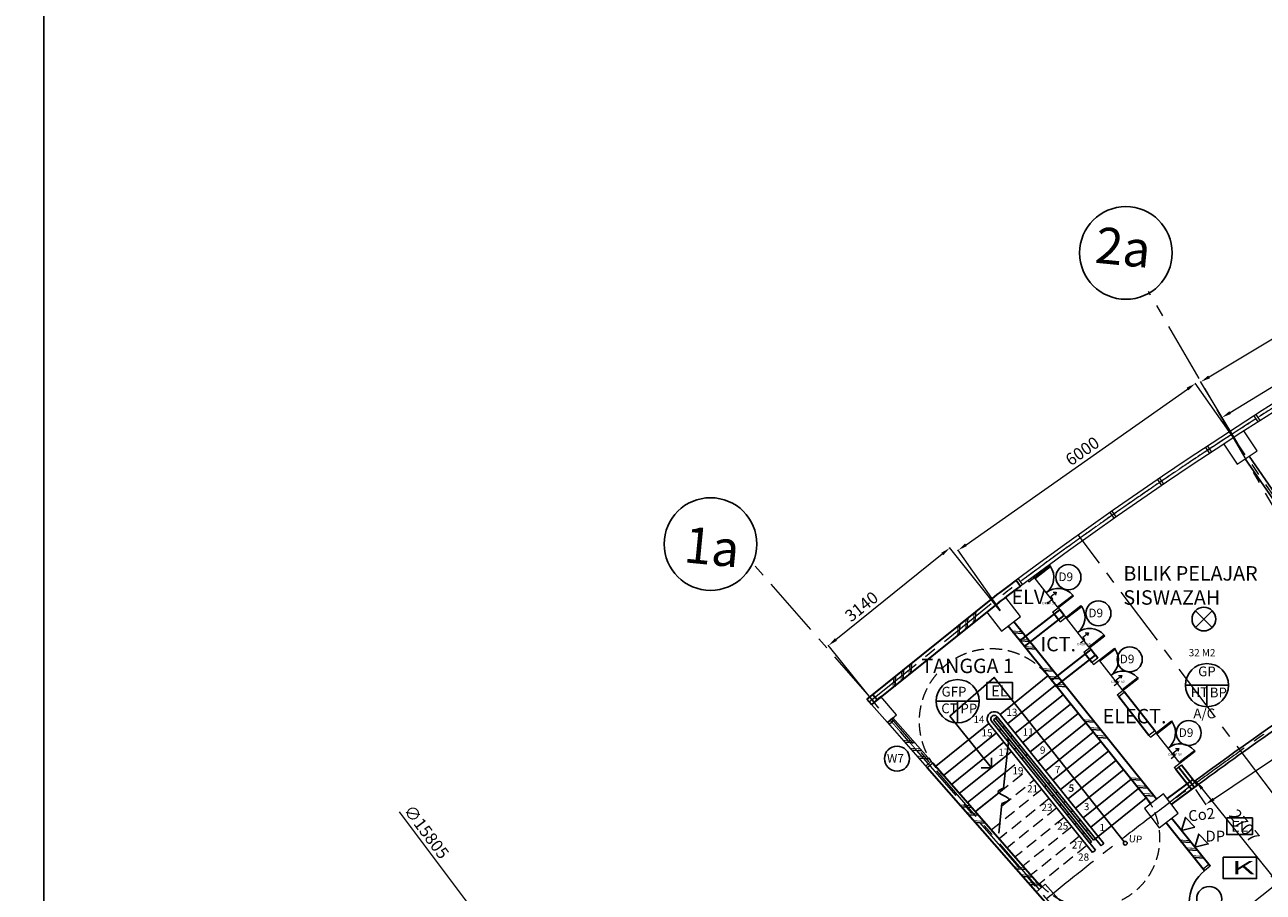
# Model space of a CAD drawing. Units: inches. Extents: x 55350 to 617922, y -514729 to 36943.
# Drawn here: x 196627 to 222329, y -256200 to -238201 of the extents above; entities that cross this region are included whole.
import ezdxf

# ---------------------------------------------------------------- set-up
doc = ezdxf.new("R2010")
doc.units = ezdxf.units.IN
doc.header["$LTSCALE"] = 500
doc.header["$MEASUREMENT"] = 0
doc.header["$PDMODE"] = 3
for name, pattern in [('0', [0]), ('CENTERX2', [4, 2.5, -0.5, 0.5, -0.5]), ('HIDDENX2', [0.75, 0.5, -0.25])]:
    doc.linetypes.add(name, pattern=pattern)
for name, color, linetype in [('$sym wall', 9, 'Continuous'), ('21', 7, 'Continuous'), ('a-fire', 5, 'Continuous'), ('A-WALL', 3, 'Continuous'), ('DRY WALL', 40, '0'), ('LINE', 7, 'Continuous'), ('P-Sanitary', 9, 'Continuous'), ('WALLP', 8, 'Continuous')]:
    doc.layers.add(name, color=color, linetype=linetype)
for name, color, linetype, lineweight in [('CNTRE', 8, 'CENTERX2', 9), ('HIDDEN', 8, 'HIDDENX2', 13), ('layer window', 5, 'Continuous', 13), ('line 0.1', 7, 'Continuous', 13), ('text', 7, 'Continuous', 9), ('text0.25', 2, 'Continuous', 25), ('tngga', 5, 'Continuous', 25), ('WALL', 1, 'Continuous', 35)]:
    doc.layers.add(name, color=color, linetype=linetype, lineweight=lineweight)
doc.styles.add('5', font='romans.shx', dxfattribs={"width": 0.75})
doc.styles.add('afif', font='verdana.TTF', dxfattribs={"height": 300})
doc.styles.add('AMAL ARCHITECT 07', font='GOTHIC.TTF', dxfattribs={"height": 300})
doc.styles.add('COURIER', font='COUR.TTF')
doc.styles.add('SAM1', font='archquik.shx', dxfattribs={"width": 0.65, "height": 500})
doc.styles.add('Schedule', font='GOTHIC.TTF', dxfattribs={"height": 250})
doc.dimstyles.new('aku', dxfattribs={"dimtxt": 250, "dimasz": 200, "dimexe": 10, "dimexo": 100, "dimgap": 70, "dimtad": 1, "dimdec": 0, "dimzin": 0, "dimdsep": 46, "dimtxsty": 'Schedule', "dimblk": 'ARCHTICK', "dimcen": -1, "dimdle": 10, "dimclrd": 8, "dimclre": 8, "dimclrt": 6, "dimadec": 0, "dimazin": 0, "dimtfac": 0.4, "dimtdec": 0, "dimtix": 1, "dimtmove": 0, "dimatfit": 3, "dimfxl": 0, "dimtolj": 1, "dimtzin": 0, "dimlwd": 13, "dimlwe": 13, "dimarcsym": 0})

# ---------------------------------------------------------------- blocks, each defined once
blk = doc.blocks.new('*D852')
at = {"layer": 'Defpoints', "color": 0}
for p in [(215824, -249057), (216933, -250436), (214416, -252461)]:
    blk.add_point(p, dxfattribs=at)
at = {"layer": 'WALLP', "color": 8, "lineweight": 13}
for p, q in [((216870, -250358), (215817, -249049)), ((213462, -250956), (215668, -249182)), ((214353, -252383), (213300, -251074))]:
    blk.add_line(p, q, dxfattribs=at)
at = {"layer": 'WALLP', "color": 8}
for points in [[(215647, -249156), (215689, -249208), (215824, -249057)], [(213442, -250930), (213483, -250982), (213307, -251081)]]:
    blk.add_solid(points, dxfattribs=at)
at = {"layer": 'WALLP', "color": 6, "insert": (213992, -250272), "char_height": 250, "attachment_point": 5, "rotation": 38.8084, "style": 'Schedule'}
blk.add_mtext('\\A1;3140', dxfattribs=at)
blk = doc.blocks.new('*D860')
at = {"layer": 'Defpoints', "color": 0}
for p in [(226174, -242515), (226997, -243881), (221857, -246976)]:
    blk.add_point(p, dxfattribs=at)
at = {"layer": 'WALLP', "color": 8, "lineweight": 13}
for p, q in [((221206, -245507), (226003, -242618)), ((226945, -243795), (226169, -242506)), ((221805, -246890), (221029, -245602))]:
    blk.add_line(p, q, dxfattribs=at)
at = {"layer": 'WALLP', "color": 8}
for points in [[(225986, -242590), (226020, -242647), (226174, -242515)], [(221189, -245478), (221223, -245536), (221034, -245610)]]:
    blk.add_solid(points, dxfattribs=at)
at = {"layer": 'WALLP', "color": 6, "insert": (223785, -243719), "char_height": 250, "attachment_point": 5, "rotation": 31.0562, "style": 'Schedule'}
blk.add_mtext('\\A1;6000', dxfattribs=at)
blk = doc.blocks.new('*D861')
at = {"layer": 'Defpoints', "color": 0}
for p in [(220921, -245644), (221857, -246976), (216933, -250437)]:
    blk.add_point(p, dxfattribs=at)
at = {"layer": 'WALLP', "color": 8, "lineweight": 13}
for p, q in [((221799, -246894), (220915, -245636)), ((216161, -248990), (220757, -245759)), ((216876, -250355), (215991, -249097))]:
    blk.add_line(p, q, dxfattribs=at)
at = {"layer": 'WALLP', "color": 8}
for points in [[(220738, -245732), (220776, -245786), (220921, -245644)], [(216142, -248963), (216180, -249017), (215997, -249105)]]:
    blk.add_solid(points, dxfattribs=at)
at = {"layer": 'WALLP', "color": 6, "insert": (218575, -247047), "char_height": 250, "attachment_point": 5, "rotation": 35.1022, "style": 'Schedule'}
blk.add_mtext('\\A1;6000', dxfattribs=at)
blk = doc.blocks.new('*D868')
at = {"layer": 'Defpoints', "color": 0}
for p in [(225253, -244028), (225637, -244652), (221857, -246976)]:
    blk.add_point(p, dxfattribs=at)
at = {"layer": 'WALLP', "color": 8, "lineweight": 13}
for p, q in [((221644, -246247), (225083, -244133)), ((225584, -244567), (225248, -244020)), ((221804, -246891), (221468, -246343))]:
    blk.add_line(p, q, dxfattribs=at)
at = {"layer": 'WALLP', "color": 8}
for points in [[(225065, -244104), (225100, -244161), (225253, -244028)], [(221626, -246219), (221661, -246275), (221473, -246352)]]:
    blk.add_solid(points, dxfattribs=at)
at = {"layer": 'WALLP', "color": 6, "insert": (223258, -245018), "char_height": 250, "attachment_point": 5, "rotation": 31.5806, "style": 'Schedule'}
blk.add_mtext('\\A1;4440', dxfattribs=at)
blk = doc.blocks.new('sym')
at = {"layer": '$sym wall'}
for p, q in [((-636871, 1340850), (-636721, 1340700)), ((-636871, 1340633), (-636721, 1340483)), ((-636871, 1340415), (-636721, 1340265))]:
    blk.add_line(p, q, dxfattribs=at)
at = {"layer": '$sym wall', "const_width": 16.3}
for points in [[(-636871, 1340902), (-636721, 1340752)], [(-636871, 1340685), (-636721, 1340535)], [(-636871, 1340468), (-636721, 1340318)]]:
    blk.add_lwpolyline(points, dxfattribs=at)
blk = doc.blocks.new('k')
at = {"layer": 'a-fire', "linetype": 'Continuous'}
blk.add_lwpolyline([(0, 298.161), (460.728, 298.161), (460.728, 0), (0, 0)], close=True, dxfattribs=at)
at = {"layer": 'a-fire', "linetype": 'Continuous', "style": 'SAM1', "width": 1.958414}
blk.add_text('K', height=182.25, dxfattribs=at).set_placement((114.8175, 61.965))
blk = doc.blocks.new('A$C313028D8')
at = {"layer": 'layer window'}
for p, q in [((0, 1262), (0, 12)), ((150, 1262), (0, 1262)), ((150, 1212), (0, 1212)), ((150, 1262), (150, 12)), ((150, 62), (0, 62)), ((150, 12), (0, 12))]:
    blk.add_line(p, q, dxfattribs=at)
at = {"layer": 'layer window', "const_width": 20}
blk.add_lwpolyline([(75, 62), (75, 1212)], dxfattribs=at)
at = {"layer": 'WALL'}
blk.add_line((0, 12), (0, 0), dxfattribs=at)
blk = doc.blocks.new('*D889')
at = {"layer": 'Defpoints', "color": 0}
for p in [(220191, -254490), (222629, -256004), (221886, -256600)]:
    blk.add_point(p, dxfattribs=at)
at = {"layer": 'WALLP', "color": 8, "lineweight": 13}
for p, q in [((220269, -254428), (220941, -253888)), ((221058, -254050), (222503, -255848)), ((221964, -256538), (222636, -255998))]:
    blk.add_line(p, q, dxfattribs=at)
at = {"layer": 'WALLP', "color": 8}
for points in [[(221084, -254029), (221032, -254071), (220933, -253894)], [(222529, -255827), (222477, -255869), (222629, -256004)]]:
    blk.add_solid(points, dxfattribs=at)
at = {"layer": 'WALLP', "color": 6, "insert": (221938, -254823), "char_height": 250, "attachment_point": 5, "rotation": 308.7843, "style": 'Schedule'}
blk.add_mtext('\\A1;2707', dxfattribs=at)
blk = doc.blocks.new('*D896')
at = {"layer": 'Defpoints', "color": 0}
for p in [(224841, -251310), (225105, -251703), (220868, -253986)]:
    blk.add_point(p, dxfattribs=at)
at = {"layer": 'WALLP', "color": 8, "lineweight": 13}
for p, q in [((224896, -251393), (225111, -251712)), ((221298, -254267), (224939, -251815)), ((220924, -254069), (221138, -254387))]:
    blk.add_line(p, q, dxfattribs=at)
at = {"layer": 'WALLP', "color": 8}
for points in [[(224921, -251787), (224958, -251843), (225105, -251703)], [(221280, -254240), (221317, -254295), (221133, -254379)]]:
    blk.add_solid(points, dxfattribs=at)
at = {"layer": 'WALLP', "color": 6, "insert": (223231, -253208), "char_height": 250, "attachment_point": 5, "rotation": 33.9604, "style": 'Schedule'}
blk.add_mtext('\\A1;4790', dxfattribs=at)
blk = doc.blocks.new('*D1217')
at = {"layer": 'Defpoints', "color": 0}
for p in [(207059, -258070), (216566, -270696)]:
    blk.add_point(p, dxfattribs=at)
at = {"layer": 'WALLP', "color": 8, "lineweight": 13}
for p, q in [((204396, -254533), (206939, -257910)), ((216566, -270696), (207059, -258070)), ((216687, -270856), (216807, -271016))]:
    blk.add_line(p, q, dxfattribs=at)
at = {"layer": 'WALLP', "color": 8}
for points in [[(206966, -257890), (206912, -257930), (207059, -258070)], [(216713, -270836), (216660, -270876), (216566, -270696)]]:
    blk.add_solid(points, dxfattribs=at)
at = {"layer": 'WALLP', "color": 6, "insert": (204964, -254948), "char_height": 250, "attachment_point": 5, "rotation": 306.9786, "style": 'Schedule'}
blk.add_mtext('\\A1;∅15805', dxfattribs=at)

msp = doc.modelspace()

# ---------------------------------------------------------------- linework, layer by layer
at = {"color": 1, "linetype": 'ByBlock'}
msp.add_line((214103.8, -252193), (214202.7, -252305.5), dxfattribs=at)
at = {"color": 4, "linetype": 'ByBlock'}
msp.add_lwpolyline([(197020, -222780.5), (299628.1, -222780.5), (299628.1, -294513.5), (197020, -294513.5)], close=True, dxfattribs=at)
at = {"layer": '21', "color": 5, "linetype": '0'}
for p, q in [((221609, -251903.3), (220713.6, -251903.3)), ((221161.3, -251899), (221161.3, -252346.7)), ((216434.5, -252236.7), (215539, -252236.7)), ((215986.8, -252232.3), (215986.8, -252680.1))]:
    msp.add_line(p, q, dxfattribs=at)
for centre in [(221161.3, -251903.3), (215986.8, -252236.7)]:
    msp.add_circle(centre, 447.7, dxfattribs=at)
at = {"layer": 'a-fire', "linetype": 'Continuous'}
for p, q in [((220923.2, -250706.2), (221270.5, -250358.9)), ((220923.2, -250358.9), (221270.5, -250706.2))]:
    msp.add_line(p, q, dxfattribs=at)
for points in [[(216590.5, -251848.2), (217123.7, -251848.2), (217123.7, -252193.3), (216590.5, -252193.3)], [(220908.9, -254853.5), (220714.8, -254647.7), (220633.6, -254918.7)], [(221573.1, -254658.1), (222106.4, -254658.1), (222106.4, -255003.2), (221573.1, -255003.2)], [(220912.5, -255265.5), (221187.5, -255199), (220992.4, -254994.1)]]:
    msp.add_lwpolyline(points, close=True, dxfattribs=at)
msp.add_circle((221096.9, -250532.5), 245.5, dxfattribs=at)
at = {"layer": 'CNTRE'}
for p, q in [((228028.7, -257645.7), (219948.2, -243732.7)), ((228762.2, -257006.5), (221627.1, -246642.2)), ((226149.8, -258958.7), (218488.1, -248787.1)), ((214153.4, -252249.4), (216726.7, -250179.8)), ((217682.3, -256138.7), (214623.7, -252601.3)), ((217045.5, -253009.8), (217006.6, -253041.2)), ((217045.5, -253009.8), (217006.6, -253041.2)), ((217045.5, -253009.8), (217006.6, -253041.2)), ((217123.5, -252947.2), (217084.5, -252978.5)), ((217123.5, -252947.2), (217084.5, -252978.5)), ((217123.5, -252947.2), (217084.5, -252978.5)), ((218376.8, -254505.8), (218337.8, -254537.1)), ((218376.8, -254505.8), (218337.8, -254537.1)), ((218376.8, -254505.8), (218337.8, -254537.1))]:
    msp.add_line(p, q, dxfattribs=at)
at = {"layer": 'CNTRE', "color": 251}
for p, q in [((214259.2, -252255.9), (211734.3, -249374)), ((222544.1, -261712.4), (214588.6, -252632))]:
    msp.add_line(p, q, dxfattribs=at)
at = {"layer": 'CNTRE'}
for centre, radius, start, end in [((268681, -232421.6), 85410.4, 102.86486, 102.86486), ((268461, -318550.9), 85740.4, 91.030988, 127.107147), ((268456.8, -318522.1), 85410.4, 102.86486, 102.86486), ((268470, -318543.7), 80210.4, 88.318533, 126.825159), ((268452.1, -318558.1), 85740.4, 122.664222, 126.6374), ((268470, -318543.7), 80210.4, 126.825159, 129.314217)]:
    msp.add_arc(centre, radius, start, end, dxfattribs=at)
at = {"layer": 'DRY WALL'}
for p, q in [((221754.1, -246738.5), (221756.4, -246741.9)), ((221670.3, -246793.1), (221673.1, -246797.2)), ((221956.7, -247209.1), (224634.1, -251098.3)), ((222039.9, -247153.7), (224717.3, -251042.9)), ((215826.1, -252547.6), (216683.4, -253613.9)), ((216687.3, -253618.7), (216687.3, -253414.3)), ((216687.3, -253618.7), (216478.4, -253618.7))]:
    msp.add_line(p, q, dxfattribs=at)
msp.add_lwpolyline([(219442.7, -255153.5), (216745.8, -251741.8), (215826.1, -252547.6)], dxfattribs=at)
msp.add_circle((219467, -255184.1), 39.1, dxfattribs=at)
for centre, radius, start, end in [((268492.9, -318594.3), 80214.2, 124.000203, 126.816193), ((268461, -318550.9), 80260.4, 123.962638, 126.342658)]:
    msp.add_arc(centre, radius, start, end, dxfattribs=at)
at = {"layer": 'HIDDEN'}
for p, q in [((216843.4, -254134.7), (217418.1, -253672.6)), ((216843.4, -254134.7), (217418.1, -253672.6)), ((216843.4, -254134.7), (217418.1, -253672.6)), ((216978.1, -253705.7), (217261.4, -253477.8)), ((216978.1, -253705.7), (217261.4, -253477.8)), ((216978.1, -253705.7), (217261.4, -253477.8)), ((216901.7, -254408.7), (217574.8, -253867.5)), ((216901.7, -254408.7), (217574.8, -253867.5)), ((216901.7, -254408.7), (217574.8, -253867.5)), ((216681.4, -254906.6), (217731.4, -254062.3)), ((216681.4, -254906.6), (217731.4, -254062.3)), ((216681.4, -254906.6), (217731.4, -254062.3)), ((217888.1, -254257.1), (216846.3, -255094.8)), ((217888.1, -254257.1), (216903.5, -255048.9)), ((217888.1, -254257.1), (216903.5, -255048.9)), ((218044.8, -254451.9), (217011.2, -255283)), ((218044.8, -254451.9), (217068.3, -255237.1)), ((218044.8, -254451.9), (217068.3, -255237.1)), ((218201.4, -254646.8), (217176.1, -255471.2)), ((218201.4, -254646.8), (217176.1, -255471.2)), ((218201.4, -254646.8), (217176.1, -255471.2)), ((218358.1, -254841.6), (217341, -255659.4)), ((218358.1, -254841.6), (217341, -255659.4)), ((218358.1, -254841.6), (217341, -255659.4)), ((218514.7, -255036.4), (217521.1, -255835.4)), ((218514.7, -255036.4), (217521.1, -255835.4)), ((218514.7, -255036.4), (217521.1, -255835.4)), ((218671.4, -255231.2), (217677.8, -256030.2)), ((218671.4, -255231.2), (217677.8, -256030.2)), ((218671.4, -255231.2), (217677.8, -256030.2))]:
    msp.add_line(p, q, dxfattribs=at)
at = {"layer": 'HIDDEN', "color": 3, "linetype": 'ByBlock'}
for points in [[(221790.5, -247319.6), (222206.9, -247042.8), (221930.1, -246626.4), (221513.7, -246903.2), (221790.5, -247319.6)], [(216894.5, -250786.1), (217291.1, -250481.6), (216986.7, -250085), (216590.1, -250389.4), (216894.5, -250786.1)], [(214532.6, -252681.2), (214720.5, -252516.2), (214390.5, -252140.6), (214202.7, -252305.5), (214532.6, -252681.2)], [(220166.4, -254862.6), (220563, -254558.2), (220258.5, -254161.6), (219861.9, -254466), (220166.4, -254862.6)], [(217949.8, -256570), (218136.5, -256403.7), (217803.9, -256030.4), (217617.3, -256196.6), (217949.8, -256570)]]:
    msp.add_lwpolyline(points, dxfattribs=at)
at = {"layer": 'HIDDEN'}
for centre, radius, start, end in [((216691.2, -252654.2), 1503.3, 38.83385, 228.345), ((218758.6, -255082), 1426.3, 221.28141, 36.32519), ((218749.7, -255089.2), 1426.3, 30.1412, 36.32519), ((218749.7, -255089.2), 1426.3, 221.28141, 224.65772)]:
    msp.add_arc(centre, radius, start, end, dxfattribs=at)
at = {"layer": 'layer window'}
for p, q in [((222136.2, -246314.6), (222217.2, -246440.9)), ((222178.8, -246287.3), (222259.7, -246413.6)), ((221130.3, -246969.5), (221213.1, -247094.6)), ((221172.6, -246941.6), (221255.2, -247066.8)), ((220133.9, -247638.2), (220218.4, -247762.2)), ((220175.7, -247609.7), (220260.1, -247733.7)), ((219146.9, -248320.8), (219233.1, -248443.6)), ((219188.4, -248291.7), (219274.5, -248414.5)), ((217465.6, -249761.7), (217898.7, -249422.7)), ((217599.2, -249689), (217914.1, -249442.4)), ((217898.7, -249422.7), (217914.1, -249442.4)), ((217242.7, -249696.8), (217330.5, -249818.4)), ((217443.8, -249733.8), (217465.6, -249761.7)), ((217564.4, -249644.5), (217599.2, -249689)), ((217958.8, -250391.7), (218391.9, -250052.6)), ((218061.5, -250279.5), (218376.5, -250032.9)), ((218376.5, -250032.9), (218391.9, -250052.6)), ((218061.5, -250279.5), (218107.7, -250338.6)), ((218112.9, -250588.5), (218546, -250249.5)), ((218246.4, -250515.7), (218561.4, -250269.1)), ((218546, -250249.5), (218561.4, -250269.1)), ((217958.8, -250391.7), (217989.6, -250431)), ((218082.1, -250549.1), (218112.9, -250588.5)), ((218200.2, -250456.7), (218246.4, -250515.7)), ((218606.1, -251218.4), (219039.1, -250879.4)), ((218708.8, -251106.3), (219023.7, -250859.7)), ((218708.8, -251106.3), (218755, -251165.3)), ((219023.7, -250859.7), (219039.1, -250879.4)), ((218606.1, -251218.4), (218636.9, -251257.8)), ((218893.6, -251342.4), (218775.5, -251434.9)), ((218806.3, -251474.2), (219239.4, -251135.2)), ((218939.9, -251401.5), (219254.8, -251154.9)), ((219239.4, -251135.2), (219254.8, -251154.9)), ((218775.5, -251434.9), (218806.3, -251474.2)), ((219299.5, -252104.2), (219732.6, -251765.1)), ((219402.2, -251992), (219717.2, -251745.4)), ((219717.2, -251745.4), (219732.6, -251765.1)), ((219299.5, -252104.2), (219330.3, -252143.5)), ((219448.4, -252051.1), (219330.3, -252143.5)), ((219402.2, -251992), (219448.4, -252051.1)), ((219989.5, -252985.5), (220422.5, -252646.4)), ((220422.5, -252646.4), (220437.9, -252666.1)), ((220076.7, -252853.6), (219958.6, -252946.1)), ((220076.7, -252853.6), (220123, -252912.7)), ((220123, -252912.7), (220437.9, -252666.1)), ((219958.6, -252946.1), (219989.5, -252985.5)), ((220482.6, -253615.4), (220915.7, -253276.3)), ((220585.3, -253503.2), (220900.3, -253256.7)), ((220900.3, -253256.7), (220915.7, -253276.3)), ((220482.6, -253615.4), (220513.4, -253654.8)), ((220631.5, -253562.3), (220513.4, -253654.8))]:
    msp.add_line(p, q, dxfattribs=at)
at = {"layer": 'layer window', "const_width": 20}
for points in [[(223190.6, -245737.7, 0.0033486), (222219.3, -246350.5, 0.0033486)], [(222176.7, -246377.8, 0.0033493), (221213.9, -247004.2, 0.0033493)], [(221171.7, -247032, 0.0033486), (220217.9, -247671.7, 0.0033486)], [(220176.1, -247700.2, 0.0033486), (219231.4, -248353.1, 0.0033486)], [(219190, -248382.2, 0.0033486), (218254.5, -249048.3, 0.0033486)], [(218213.5, -249077.9, 0.0033516), (217286.6, -249757.6, 0.0033516)]]:
    msp.add_lwpolyline(points, format="xyb", dxfattribs=at)
at = {"layer": 'layer window'}
msp.add_lwpolyline([(221198.7, -255620.8), (221230, -255659.8), (221113.1, -255753.7), (221081.8, -255714.7)], close=True, dxfattribs=at)
for centre, radius, start, end in [((268504.4, -318648.6), 85919.2, 100.250827, 126.662466), ((268504.4, -318648.6), 85769.2, 100.250923, 126.663856), ((268452.1, -318558.1), 85815.4, 126.67041, 126.670489)]:
    msp.add_arc(centre, radius, start, end, dxfattribs=at)
at = {"layer": 'line 0.1'}
for p, q in [((218061.5, -250279.5), (217599.2, -249689)), ((217920, -250062.3), (218034.3, -249972.8)), ((217960.4, -250114), (217920, -250062.3)), ((217966.8, -249975.5), (218034.1, -249972.8)), ((218034.3, -249972.8), (218015.5, -250037.5)), ((217873.3, -250182.2), (217960.4, -250114)), ((218708.8, -251106.3), (218246.4, -250515.7)), ((218586.4, -250907.7), (218700.7, -250818.2)), ((218633.3, -250820.9), (218700.6, -250818.2)), ((218700.7, -250818.2), (218682, -250882.8)), ((218539.8, -251027.5), (218626.9, -250959.3)), ((218626.9, -250959.3), (218586.4, -250907.7)), ((219402.2, -251992), (218939.9, -251401.5)), ((219233.2, -251913.3), (219320.3, -251845.1)), ((219279.9, -251793.4), (219394.2, -251703.9)), ((219320.3, -251845.1), (219279.9, -251793.4)), ((219326.7, -251706.6), (219394, -251703.9)), ((219394.2, -251703.9), (219375.4, -251768.6)), ((220585.3, -253503.2), (220123, -252912.7)), ((220416.3, -253424.5), (220503.4, -253356.3)), ((220463, -253304.6), (220577.3, -253215.1)), ((220503.4, -253356.3), (220463, -253304.6)), ((220509.8, -253217.8), (220577.1, -253215.1)), ((220577.3, -253215.1), (220558.5, -253279.8))]:
    msp.add_line(p, q, dxfattribs=at)
at = {"layer": 'P-Sanitary', "color": 252}
for centre, radius in [((219479.5, -242935.5), 961.3), ((210859.4, -248975.8), 961.3), ((218287.2, -249662.5), 259.8), ((218908.7, -250413), 259.8), ((219559.2, -251368), 259.8), ((220783.2, -252896), 259.8), ((214729, -253428.4), 259.8), ((221208, -256340.1), 259.8)]:
    msp.add_circle(centre, radius, dxfattribs=at)
at = {"layer": 'P-Sanitary'}
for centre, radius, start, end in [((217584.7, -249668.8), 399.7, 307.90996, 34.5085), ((218077.6, -250298.4), 399.7, 41.60518, 128.20372), ((218232, -250495.6), 399.7, 307.90996, 34.5085), ((218724.8, -251125.1), 399.7, 41.60518, 128.20372), ((218925.4, -251381.4), 399.7, 307.90996, 34.5085), ((219418.3, -252010.9), 399.7, 41.60518, 128.20372), ((220108.5, -252892.6), 399.7, 307.90996, 34.5085), ((220601.4, -253522.1), 399.7, 41.60518, 128.20372), ((221645.5, -256416.4), 850, 128.77742, 218.77742)]:
    msp.add_arc(centre, radius, start, end, dxfattribs=at)
at = {"layer": 'tngga'}
for p, q in [((217862.2, -251711.5), (216868.6, -252510.5)), ((217862.2, -251711.5), (216868.6, -252510.5)), ((217862.2, -251711.5), (216868.6, -252510.5)), ((218018.9, -251906.4), (217025.3, -252705.3)), ((218018.9, -251906.4), (217025.3, -252705.3)), ((218018.9, -251906.4), (217025.3, -252705.3)), ((218175.5, -252101.2), (217181.9, -252900.2)), ((218175.5, -252101.2), (217181.9, -252900.2)), ((218175.5, -252101.2), (217181.9, -252900.2)), ((218332.2, -252296), (217338.6, -253095)), ((218332.2, -252296), (217338.6, -253095)), ((218332.2, -252296), (217338.6, -253095)), ((217045, -253089), (216693.2, -252651.5)), ((216810.1, -252557.5), (216732.2, -252620.2)), ((216810.1, -252557.5), (216732.2, -252620.2)), ((216810.1, -252557.5), (216732.2, -252620.2)), ((217052.7, -253018.7), (216732.2, -252620.2)), ((218807.8, -255121.6), (216771.2, -252588.8)), ((218807.8, -255121.6), (216771.2, -252588.8)), ((218807.8, -255121.6), (216771.2, -252588.8)), ((218846.8, -255090.2), (216810.1, -252557.5)), ((218964, -255236), (216810.1, -252557.5)), ((218905.2, -255043.2), (216868.6, -252510.5)), ((219023.1, -255189.9), (216868.6, -252510.5)), ((218488.8, -252490.8), (217495.2, -253289.8)), ((218488.8, -252490.8), (217495.2, -253289.8)), ((218488.8, -252490.8), (217495.2, -253289.8)), ((216634.8, -252698.5), (215535.3, -253582.6)), ((216634.8, -252698.5), (215535.3, -253582.6)), ((216634.8, -252698.5), (215535.3, -253582.6)), ((216791.5, -252893.3), (215692, -253777.4)), ((216791.5, -252893.3), (215692, -253777.4)), ((216791.5, -252893.3), (215692, -253777.4)), ((217033.6, -253194.4), (216634.8, -252698.5)), ((216888.9, -252815), (216849.9, -252846.3)), ((216888.9, -252815), (216849.9, -252846.3)), ((216888.9, -252815), (216849.9, -252846.3)), ((216966.8, -252752.3), (216927.8, -252783.7)), ((216966.8, -252752.3), (216927.8, -252783.7)), ((216966.8, -252752.3), (216927.8, -252783.7)), ((218645.5, -252685.7), (217651.9, -253484.6)), ((218645.5, -252685.7), (217651.9, -253484.6)), ((218645.5, -252685.7), (217651.9, -253484.6)), ((218802.2, -252880.5), (217808.6, -253679.5)), ((218802.2, -252880.5), (217808.6, -253679.5)), ((218802.2, -252880.5), (217808.6, -253679.5)), ((216948.1, -253088.2), (215856.9, -253965.6)), ((216948.1, -253088.2), (215856.9, -253965.6)), ((216948.1, -253088.2), (215856.9, -253965.6)), ((217045.5, -253009.8), (217006.6, -253041.2)), ((217045.5, -253009.8), (217006.6, -253041.2)), ((217045.5, -253009.8), (217006.6, -253041.2)), ((217123.5, -252947.2), (217084.5, -252978.5)), ((217123.5, -252947.2), (217084.5, -252978.5)), ((217123.5, -252947.2), (217084.5, -252978.5)), ((217280.1, -253142), (217241.2, -253173.3)), ((217280.1, -253142), (217241.2, -253173.3)), ((217280.1, -253142), (217241.2, -253173.3)), ((218958.8, -253075.3), (217965.2, -253874.3)), ((218958.8, -253075.3), (217965.2, -253874.3)), ((218958.8, -253075.3), (217965.2, -253874.3)), ((217016.2, -253354.2), (216021.8, -254153.8)), ((217016.2, -253354.2), (216021.8, -254153.8)), ((217016.2, -253354.2), (216021.8, -254153.8)), ((217436.8, -253336.8), (217397.8, -253368.1)), ((217436.8, -253336.8), (217397.8, -253368.1)), ((217436.8, -253336.8), (217397.8, -253368.1)), ((219115.5, -253270.1), (218121.9, -254069.1)), ((219115.5, -253270.1), (218121.9, -254069.1)), ((219115.5, -253270.1), (218121.9, -254069.1)), ((219272.2, -253465), (218278.6, -254263.9)), ((219272.2, -253465), (218278.6, -254263.9)), ((219272.2, -253465), (218278.6, -254263.9)), ((219428.8, -253659.8), (218435.2, -254458.8)), ((216978.1, -253705.7), (216186.7, -254342)), ((216978.1, -253705.7), (216186.7, -254342)), ((216978.1, -253705.7), (216186.7, -254342)), ((217906.8, -253921.3), (217867.8, -253952.6)), ((217906.8, -253921.3), (217867.8, -253952.6)), ((217906.8, -253921.3), (217867.8, -253952.6)), ((219370.4, -253706.8), (218435.2, -254458.8)), ((219370.4, -253706.8), (218435.2, -254458.8)), ((219585.5, -253854.6), (218591.9, -254653.6)), ((219585.5, -253854.6), (218591.9, -254653.6)), ((219585.5, -253854.6), (218591.9, -254653.6)), ((216843.4, -254134.7), (216351.6, -254530.2)), ((216843.4, -254134.7), (216408.9, -254484.1)), ((216843.4, -254134.7), (216408.9, -254484.1)), ((218063.4, -254116.1), (218024.5, -254147.4)), ((218063.4, -254116.1), (218024.5, -254147.4)), ((218063.4, -254116.1), (218024.5, -254147.4)), ((219742.1, -254049.4), (218748.5, -254848.4)), ((219742.1, -254049.4), (218748.5, -254848.4)), ((219742.1, -254049.4), (218748.5, -254848.4)), ((218220.1, -254310.9), (218181.1, -254342.3)), ((218220.1, -254310.9), (218181.1, -254342.3)), ((218220.1, -254310.9), (218181.1, -254342.3)), ((219898.8, -254244.3), (218905.2, -255043.2)), ((219898.8, -254244.3), (218905.2, -255043.2)), ((219898.8, -254244.3), (218905.2, -255043.2)), ((218376.8, -254505.8), (218337.8, -254537.1)), ((218376.8, -254505.8), (218337.8, -254537.1)), ((218376.8, -254505.8), (218337.8, -254537.1)), ((218533.4, -254700.6), (218494.5, -254731.9)), ((218533.4, -254700.6), (218494.5, -254731.9)), ((218533.4, -254700.6), (218494.5, -254731.9)), ((218690.1, -254895.4), (218651.1, -254926.7)), ((218690.1, -254895.4), (218651.1, -254926.7)), ((218690.1, -254895.4), (218651.1, -254926.7)), ((218846.8, -255090.2), (218807.8, -255121.6)), ((218846.8, -255090.2), (218807.8, -255121.6)), ((218846.8, -255090.2), (218807.8, -255121.6)), ((218905.2, -255043.2), (218846.8, -255090.2))]:
    msp.add_line(p, q, dxfattribs=at)
at = {"layer": 'tngga', "color": 251}
for p, q in [((217052.7, -253018.7), (216941.8, -254039.9)), ((218845.9, -255328.5), (217045, -253089)), ((218768.8, -255152.9), (217052.7, -253018.7)), ((217104.8, -253283), (217016.2, -253354.2)), ((218786.9, -255374.9), (217033.6, -253194.4)), ((217202.2, -253204.6), (217163.2, -253236)), ((217202.2, -253204.6), (217163.2, -253236)), ((217202.2, -253204.6), (217163.2, -253236)), ((217358.9, -253399.5), (217319.9, -253430.8)), ((217358.9, -253399.5), (217319.9, -253430.8)), ((217358.9, -253399.5), (217319.9, -253430.8)), ((217828.8, -253984), (217789.9, -254015.3)), ((217828.8, -253984), (217789.9, -254015.3)), ((217828.8, -253984), (217789.9, -254015.3)), ((217985.5, -254178.8), (217946.5, -254210.1)), ((217985.5, -254178.8), (217946.5, -254210.1)), ((217985.5, -254178.8), (217946.5, -254210.1)), ((216907.1, -254359), (216840.1, -254976.5)), ((216907.1, -254359), (216840.1, -254976.5)), ((216907.1, -254359), (216840.1, -254976.5)), ((218142.2, -254373.6), (218103.2, -254404.9)), ((218142.2, -254373.6), (218103.2, -254404.9)), ((218142.2, -254373.6), (218103.2, -254404.9)), ((218298.8, -254568.4), (218259.9, -254599.8)), ((218298.8, -254568.4), (218259.9, -254599.8)), ((218298.8, -254568.4), (218259.9, -254599.8)), ((218298.8, -254568.4), (218259.9, -254599.8)), ((218298.8, -254568.4), (218259.9, -254599.8)), ((218298.8, -254568.4), (218259.9, -254599.8)), ((218455.5, -254763.3), (218416.5, -254794.6)), ((218455.5, -254763.3), (218416.5, -254794.6)), ((218455.5, -254763.3), (218416.5, -254794.6)), ((218612.2, -254958.1), (218573.2, -254989.4)), ((218612.2, -254958.1), (218573.2, -254989.4)), ((218612.2, -254958.1), (218573.2, -254989.4)), ((218768.8, -255152.9), (218729.9, -255184.2))]:
    msp.add_line(p, q, dxfattribs=at)
at = {"layer": 'tngga'}
for centre, radius, start, end in [((268540.5, -232270.6), 80135.4, 128.014592, 128.014592), ((268316.3, -318371), 80135.4, 128.014592, 128.014592), ((216751.7, -252604.5), 150, 38.8033, 218.8033), ((216751.7, -252604.5), 150, 38.8033, 218.8033), ((216751.7, -252604.5), 150, 38.8033, 218.8033), ((216751.7, -252604.5), 75, 38.8033, 218.8033), ((216751.7, -252604.5), 75, 38.8033, 218.8033), ((216751.7, -252604.5), 75, 38.8033, 218.8033), ((268304.2, -318475.6), 80210.4, 127.90817, 127.96175)]:
    msp.add_arc(centre, radius, start, end, dxfattribs=at)
at = {"layer": 'tngga', "color": 251}
msp.add_arc((268316.3, -318371), 80135.4, 128.121849, 128.175476, dxfattribs=at)
msp.add_spline([(216941.8, -254039.9), (216829.7, -254107.8), (217054.5, -254274.3), (216907.1, -254359)], degree=3, dxfattribs=at)
at = {"layer": 'WALL'}
for p, q in [((217202.1, -249727), (217290, -249848.6)), ((216746.3, -250068.3), (214103.8, -252193)), ((216840.3, -250185.2), (214202.9, -252305.8)), ((216719.3, -250290.2), (216715.5, -250285.5)), ((216838.3, -250198.9), (216832.4, -250191.5)), ((220114, -254272.5), (217151.7, -250588.6)), ((217281, -250985.8), (218107.7, -250338.6)), ((217373.4, -251103.9), (218200.2, -250456.7)), ((218082.1, -250549.1), (217989.6, -250431)), ((218082.1, -250549.1), (217989.6, -250431)), ((218082.1, -250549.1), (217989.6, -250431)), ((218200.2, -250456.7), (218107.7, -250338.6)), ((218200.2, -250456.7), (218107.7, -250338.6)), ((218200.2, -250456.7), (218107.7, -250338.6)), ((219995, -254363.9), (217032.7, -250680)), ((217928.2, -251812.6), (218755, -251165.3)), ((218020.7, -251930.7), (218847.5, -251283.4)), ((218775.5, -251434.9), (218636.9, -251257.8)), ((218755, -251165.3), (218847.5, -251283.4)), ((218893.6, -251342.4), (218847.5, -251283.4)), ((214315.7, -252206.7), (214221.1, -252098.7)), ((220076.7, -252853.6), (219448.4, -252051.1)), ((219958.6, -252946.1), (219330.3, -252143.5)), ((218861.9, -257610.3), (215357.3, -253620.6)), ((217727, -256098.9), (215470, -253521.6)), ((220838.2, -254069.6), (220513.4, -253654.8)), ((220897.3, -254023.4), (220572.5, -253608.5)), ((220959.2, -253980.8), (220631.5, -253562.3)), ((220866.7, -253862.6), (220333.5, -254254.1)), ((220959.2, -253980.8), (220422.3, -254375)), ((221229.7, -255660), (220427.4, -254662.3)), ((221112.8, -255754), (220308.4, -254753.6))]:
    msp.add_line(p, q, dxfattribs=at)
for radius, start in [(85815.4, 126.678153), (85665.4, 126.67957)]:
    msp.add_arc((268461, -318550.9), radius, start, 127.058345, dxfattribs=at)

# ---------------------------------------------------------------- block references
at = {"layer": '$sym wall'}
for p, rotation in [((831984.9, 1099714), 130.0767124894561), ((1580487.6, -837972.4), 41.29334861938335), ((830652.1, 1098642.3), 130.0767124894561), ((1581115.4, -838753.1), 41.29334861938335), ((1581969.3, -839815.1), 41.29334861938335), ((1578244.7, -840244), 41.29334861938335), ((1582937.4, -841019), 41.29334861938335), ((1579420.5, -841582.7), 41.29334861938335), ((1583966.9, -842309.5), 41.29334861938335), ((1580549.3, -842868), 41.29334861938335)]:
    msp.add_blockref('sym', p, dxfattribs=dict(at, rotation=rotation))
at = {"layer": 'a-fire', "xscale": 1.5, "yscale": 1.5, "zscale": 1.5}
msp.add_blockref('k', (221501.2, -255918.4), dxfattribs=at)
at = {"layer": 'LINE', "color": 251, "linetype": 'ByBlock', "rotation": 41.29334731926296}
msp.add_blockref('A$C313028D8', (215365, -253629.3), dxfattribs=at)

# ---------------------------------------------------------------- texts
at = {"layer": 'a-fire', "linetype": 'Continuous', "char_height": 225, "attachment_point": 1}
for insert in [(216682.1, -251910.6), (221664.8, -254720.5)]:
    msp.add_mtext('EL', dxfattribs=dict(at, insert=insert))
at = {"layer": 'a-fire', "linetype": 'Continuous', "insert": (220761.6, -254510.5), "char_height": 225, "attachment_point": 1, "rotation": 6.93361, "style": '5'}
msp.add_mtext('Co2', dxfattribs=at)
at = {"layer": 'a-fire', "linetype": 'Continuous', "insert": (221131.4, -254923.5), "char_height": 225, "attachment_point": 1, "style": '5'}
msp.add_mtext('DP', dxfattribs=at)
at = {"layer": 'A-WALL', "color": 1, "style": 'afif'}
for s, p in [('D9', (218078, -249745)), ('D9', (218699.5, -250495.5)), ('D9', (219350, -251450.5)), ('D9', (220574, -252978.5)), ('W7', (214519.8, -253510.9))]:
    msp.add_text(s, height=180, dxfattribs=at).set_placement(p)
at = {"layer": 'A-WALL', "color": 2}
for s, p in [('GP', (220978.6, -251719.2)), ('GFP', (215653.5, -252140)), ('HT', (220822.3, -252152.7)), ('BP', (221219.9, -252156.6)), ('CT', (215647.8, -252486.1)), ('PP', (216045.4, -252490))]:
    msp.add_text(s, height=202.08, dxfattribs=at).set_placement(p)
at = {"layer": 'A-WALL', "color": 1}
msp.add_text('A/C', height=202.08, dxfattribs=at).set_placement((220879.9, -252591.3))
at = {"layer": 'HIDDEN', "char_height": 150, "width": 7552.413, "attachment_point": 1, "style": 'AMAL ARCHITECT 07'}
for s, insert in [('19', (217125.6, -253603.7)), ('21', (217429.7, -253978)), ('23', (217728.2, -254365.1)), ('25', (218055.9, -254750)), ('27', (218357.2, -255143)), ('28', (218488.1, -255396.1))]:
    msp.add_mtext(s, dxfattribs=dict(at, insert=insert))
at = {"layer": 'text', "char_height": 50, "width": 1928, "attachment_point": 3, "rotation": 359.94784}
for insert in [(218019.7, -250176), (218744.6, -251028.2), (219454.9, -251807.2), (220638, -253318.4)]:
    msp.add_mtext('DROP 50', dxfattribs=dict(at, insert=insert))
at = {"layer": 'text', "color": 1, "insert": (221060, -251351.6), "char_height": 150, "width": 2943.401, "attachment_point": 8, "style": 'COURIER'}
msp.add_mtext('32 M2', dxfattribs=at)
at = {"layer": 'text0.25', "style": 'AMAL ARCHITECT 07'}
for s, p in [('ELV.', (217105.5, -250222.3)), ('ICT.', (217704.3, -251201.4)), ('ELECT.', (218997.3, -252696.6))]:
    msp.add_text(s, height=300, dxfattribs=at).set_placement(p)
at = {"layer": 'text0.25', "attachment_point": 1, "rotation": 354.39792, "style": 'AMAL ARCHITECT 07'}
for s, insert, char_height, width in [('2a', (218891.8, -242389.4), 750, 7552.413), ('1a', (210358.2, -248605.1), 750, 7552.413), ('5', (218293.5, -253963.1), 150, 7552.413), ('5', (218293.5, -253963.1), 150, 7552.413), ('UP', (219548, -255007.4), 150, 7374.187)]:
    msp.add_mtext(s, dxfattribs=dict(at, insert=insert, char_height=char_height, width=width))
at = {"layer": 'text0.25', "width": 7552.413, "attachment_point": 1, "style": 'AMAL ARCHITECT 07'}
for s, insert, char_height in [('BILIK PELAJAR\\PSISWAZAH', (219427.3, -249434.2), 300), ('TANGGA 1', (215233.8, -251353.8), 300), ('13', (217000.2, -252391.7), 150), ('14', (216316.1, -252538), 150), ('15', (216484, -252818.6), 150), ('11', (217336.4, -252800.3), 150), ('11', (217336.4, -252800.3), 150), ('11', (217336.4, -252800.3), 150), ('17', (216832.3, -253222.3), 150), ('9', (217695.3, -253176), 150), ('7', (218005.9, -253581.1), 150), ('5', (218293.5, -253963.1), 150), ('3', (218607.6, -254347), 150), ('1', (218933.7, -254781.9), 150)]:
    msp.add_mtext(s, dxfattribs=dict(at, insert=insert, char_height=char_height))

# ---------------------------------------------------------------- dimensions: what is measured, and where the dimension line sits
at = {"layer": 'WALLP'}
for base, p1, p2, angle, picture, middle in [((226174.3, -242514.9), (221856.9, -246976), (226996.8, -243880.7), 31.05621, '*D860', (223889.2, -243891)), ((222628.7, -256003.9), (220190.7, -254490.5), (221886.2, -256600.5), 308.78435, '*D889', (221780.9, -254948.9))]:
    dim = msp.add_linear_dim(base=base, p1=p1, p2=p2, angle=angle, dimstyle='aku', override={"dimtad": 2, "dimpost": '\\X', "dimsah": 1}, dxfattribs=at)
    dim.commit()
    dim.dimension.update_dxf_attribs({"geometry": picture, "text_midpoint": middle, "dimtype": 161})
dim = msp.add_aligned_dim(p1=(221856.8, -246975.9), p2=(225636.8, -244652.2), distance=732.6, text='4440', dimstyle='aku', override={"dimtad": 2, "dimpost": '\\X', "dimsah": 1}, dxfattribs=at)
dim.commit()
dim.dimension.update_dxf_attribs({"geometry": '*D868', "text_midpoint": (223257.8, -245018.5)})
for base, p1, p2, angle, text, picture, middle in [((220920.8, -245644.2), (216933.2, -250436.6), (221856.9, -246976), 35.10223, '6000', '*D861', (218690.7, -247211.6)), ((215823.7, -249057.1), (214415.9, -252460.8), (216933, -250436.3), 38.80836, '3140', '*D852', (214117.9, -250429))]:
    dim = msp.add_linear_dim(base=base, p1=p1, p2=p2, angle=angle, text=text, dimstyle='aku', override={"dimtad": 2, "dimpost": '\\X', "dimsah": 1}, dxfattribs=at)
    dim.commit()
    dim.dimension.update_dxf_attribs({"geometry": picture, "text_midpoint": middle, "dimtype": 161})
dim = msp.add_aligned_dim(p1=(220867.8, -253985.7), p2=(224840.5, -251310), distance=-474.1, dimstyle='aku', override={"dimtad": 2, "dimpost": '\\X', "dimsah": 1}, dxfattribs=at)
dim.commit()
dim.dimension.update_dxf_attribs({"geometry": '*D896', "text_midpoint": (223231.4, -253208)})
dim = msp.add_diameter_dim_2p(p1=(216566.4, -270696.2), p2=(207059.3, -258070), dimstyle='aku', override={"dimpost": '\\X', "dimsah": 1}, dxfattribs=at)
dim.commit()
dim.dimension.update_dxf_attribs({"geometry": '*D1217', "text_midpoint": (204800.8, -255070.6), "dimtype": 163})

doc.saveas('drawing.dxf')
